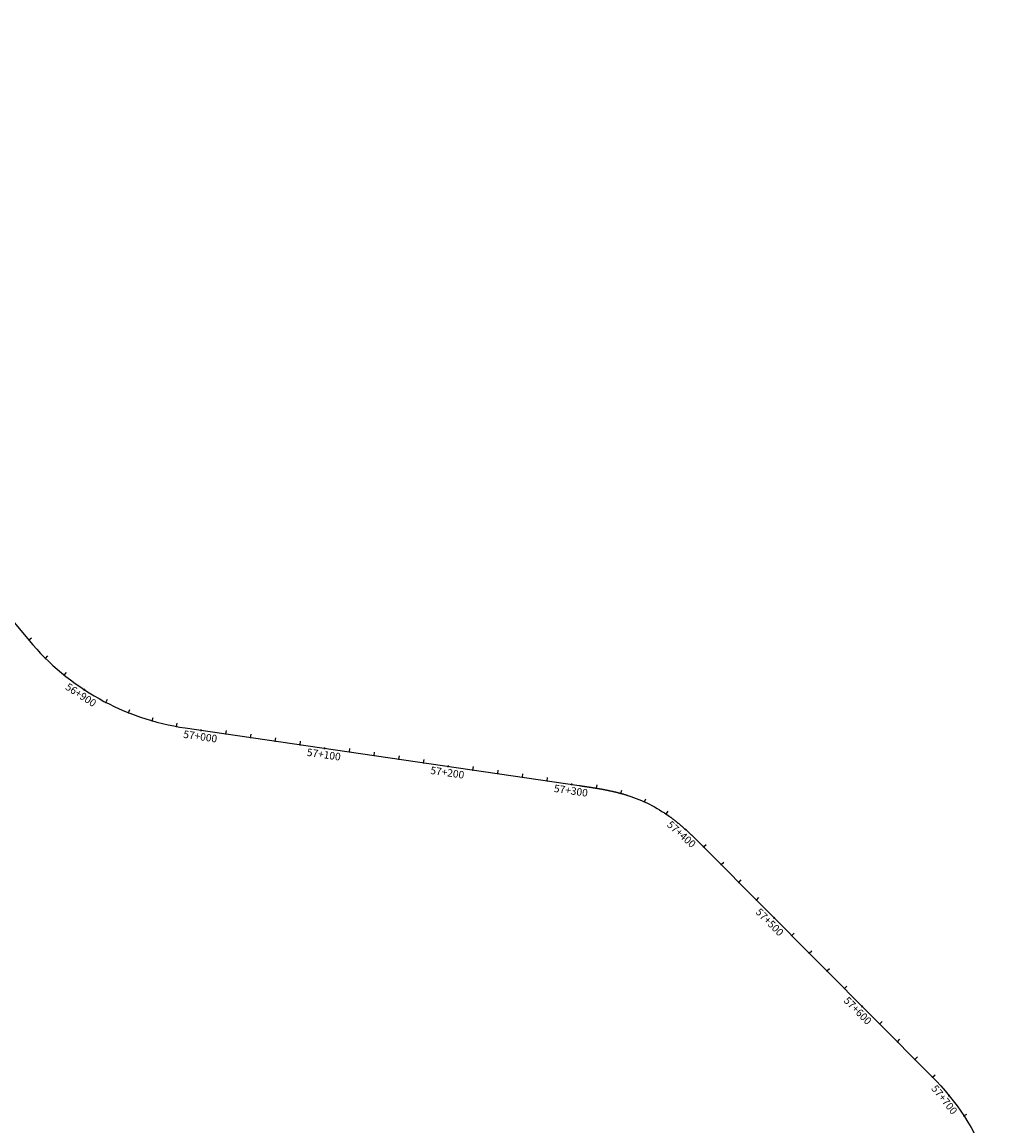
# Model space of a CAD drawing. Units: millimetres. Extents: x 790428 to 792755, y 8137258 to 8140295.
# Drawn here: x 791206 to 791979, y 8138771 to 8139655 of the extents above; entities that cross this region are included whole.
import ezdxf
from ezdxf.enums import TextEntityAlignment as Align

# ---------------------------------------------------------------- set-up
doc = ezdxf.new("R2010")
doc.units = ezdxf.units.MM
doc.layers.add('ANNOTATION', color=7, linetype='Continuous')
doc.layers.add('TRAZO', color=240, linetype='Continuous')
doc.styles.get("Standard").update_dxf_attribs({"font": 'ARIAL.TTF'})

# ---------------------------------------------------------------- blocks, each defined once
blk = doc.blocks.new('MINORTIC')
at = {"color": 0, "linetype": 'ByBlock'}
blk.add_lwpolyline([(0, 0), (0, 0.00069)], dxfattribs=at)
blk.add_point((0, 0), dxfattribs=at)
blk = doc.blocks.new('MAJORTIC')
at = {"color": 0, "linetype": 'ByBlock'}
blk.add_lwpolyline([(0, -0.00069), (0, 0.00069)], dxfattribs=at)
blk.add_point((0, 0), dxfattribs=at)

msp = doc.modelspace()

# ---------------------------------------------------------------- linework, layer by layer
at = {"layer": 'TRAZO', "linetype": 'ByBlock'}
msp.add_lwpolyline([(790799.8, 8139654.95), (791211.48, 8139159.77, 0.185082), (791336.34, 8139089.74), (791651.92, 8139043.6, -0.00001), (791652.65, 8139043.5, -0.000038), (791653.39, 8139043.39, -0.000067), (791654.12, 8139043.28, -0.000095), (791654.85, 8139043.17, -0.000124), (791655.58, 8139043.07, -0.000152), (791656.32, 8139042.96, -0.000181), (791657.05, 8139042.85, -0.00021), (791657.78, 8139042.74, -0.000238), (791658.51, 8139042.63, -0.000267), (791659.25, 8139042.52, -0.000295), (791659.98, 8139042.41, -0.000324), (791660.71, 8139042.29, -0.000352), (791661.44, 8139042.18, -0.000381), (791662.18, 8139042.07, -0.00041), (791662.91, 8139041.95, -0.000438), (791663.64, 8139041.83, -0.000467), (791664.37, 8139041.71, -0.000495), (791665.1, 8139041.59, -0.000524), (791665.83, 8139041.47, -0.000553), (791666.56, 8139041.35, -0.000581), (791667.29, 8139041.23, -0.00061), (791668.02, 8139041.1, -0.000638), (791668.75, 8139040.97, -0.000667), (791669.48, 8139040.84, -0.000695), (791670.21, 8139040.71, -0.000724), (791670.94, 8139040.57, -0.000753), (791671.67, 8139040.44, -0.000781), (791672.39, 8139040.3, -0.00081), (791673.12, 8139040.16, -0.000838), (791673.85, 8139040.01, -0.000867), (791674.57, 8139039.87, -0.000895), (791675.3, 8139039.72, -0.000924), (791676.02, 8139039.57, -0.000953), (791676.75, 8139039.41, -0.000981), (791677.47, 8139039.26, -0.00101), (791678.2, 8139039.1, -0.001038), (791678.92, 8139038.94, -0.001067), (791679.64, 8139038.77, -0.001095), (791680.36, 8139038.6, -0.001124), (791681.08, 8139038.43, -0.001153), (791681.8, 8139038.25, -0.001181), (791682.52, 8139038.07, -0.00121), (791683.24, 8139037.89, -0.001238), (791683.96, 8139037.71, -0.001267), (791684.67, 8139037.52, -0.001296), (791685.39, 8139037.33, -0.001324), (791686.1, 8139037.13, -0.001353), (791686.82, 8139036.93, -0.001381), (791687.53, 8139036.72, -0.00141), (791688.24, 8139036.52, -0.001438), (791688.95, 8139036.3, -0.001467), (791689.66, 8139036.09, -0.001496), (791690.36, 8139035.87, -0.001524), (791691.07, 8139035.64, -0.077509), (791724.1, 8139019.01, -0.001534), (791724.7, 8139018.57, -0.001505), (791725.3, 8139018.14, -0.001477), (791725.89, 8139017.7, -0.001448), (791726.49, 8139017.25, -0.001419), (791727.08, 8139016.81, -0.001391), (791727.67, 8139016.36, -0.001362), (791728.25, 8139015.9, -0.001334), (791728.83, 8139015.44, -0.001305), (791729.42, 8139014.99, -0.001276), (791729.99, 8139014.52, -0.001248), (791730.57, 8139014.06, -0.001219), (791731.14, 8139013.59, -0.001191), (791731.72, 8139013.12, -0.001162), (791732.28, 8139012.64, -0.001134), (791732.85, 8139012.17, -0.001105), (791733.42, 8139011.69, -0.001076), (791733.98, 8139011.21, -0.001048), (791734.54, 8139010.72, -0.001019), (791735.1, 8139010.24, -0.000991), (791735.66, 8139009.75, -0.000962), (791736.21, 8139009.26, -0.000934), (791736.76, 8139008.76, -0.000905), (791737.32, 8139008.27, -0.000876), (791737.87, 8139007.77, -0.000848), (791738.41, 8139007.28, -0.000819), (791738.96, 8139006.77, -0.000791), (791739.5, 8139006.27, -0.000762), (791740.05, 8139005.77, -0.000734), (791740.59, 8139005.26, -0.000705), (791741.13, 8139004.76, -0.000676), (791741.67, 8139004.25, -0.000648), (791742.21, 8139003.74, -0.000619), (791742.74, 8139003.23, -0.000591), (791743.28, 8139002.72, -0.000562), (791743.81, 8139002.2, -0.000533), (791744.34, 8139001.69, -0.000505), (791744.87, 8139001.17, -0.000476), (791745.41, 8139000.65, -0.000448), (791745.93, 8139000.14, -0.000419), (791746.46, 8138999.62, -0.000391), (791746.99, 8138999.1, -0.000362), (791747.52, 8138998.58, -0.000333), (791748.05, 8138998.06, -0.000305), (791748.57, 8138997.53, -0.000276), (791749.1, 8138997.01, -0.000248), (791749.62, 8138996.49, -0.000219), (791750.14, 8138995.97, -0.000191), (791750.67, 8138995.44, -0.000162), (791751.19, 8138994.92, -0.000133), (791751.72, 8138994.39, -0.000105), (791752.24, 8138993.87, -0.000076), (791752.76, 8138993.34, -0.000048), (791753.28, 8138992.82, -0.000019), (791753.81, 8138992.29), (791934.46, 8138810.73, -0.104153), (791979.31, 8138741.57)], format="xyb", dxfattribs=at)

# ---------------------------------------------------------------- block references
at = {"layer": 'ANNOTATION', "linetype": 'Continuous'}
for name, p, xscale, yscale, zscale, rotation in [('MINORTIC', (791211.14, 8139160.19), 4000, 4000, 4000, 309.7400524471059), ('MINORTIC', (791224.63, 8139145.43), 4000, 4000, 4000, 315.3159446033924), ('MINORTIC', (791239.53, 8139132.1), 4000, 4000, 4000, 321.0455225777113), ('MAJORTIC', (791255.69, 8139120.33), 1000, 1000, 1000, 326.7751005224552), ('MINORTIC', (791272.94, 8139110.22), 4000, 4000, 4000, 332.5046784769797), ('MINORTIC', (791291.11, 8139101.89), 4000, 4000, 4000, 338.2342564253964), ('MINORTIC', (791310.02, 8139095.42), 4000, 4000, 4000, 343.9638343682619), ('MINORTIC', (791329.49, 8139090.86), 4000, 4000, 4000, 349.6934123194276), ('MAJORTIC', (791349.26, 8139087.85), 1000, 1000, 1000, 351.6830882202286), ('MINORTIC', (791369.05, 8139084.96), 4000, 4000, 4000, 351.6830882202286), ('MINORTIC', (791388.84, 8139082.06), 4000, 4000, 4000, 351.6830882202286), ('MINORTIC', (791408.63, 8139079.17), 4000, 4000, 4000, 351.6830882202286), ('MINORTIC', (791428.42, 8139076.28), 4000, 4000, 4000, 351.6830882136287), ('MAJORTIC', (791448.21, 8139073.38), 1000, 1000, 1000, 351.6830882202286), ('MINORTIC', (791468, 8139070.49), 4000, 4000, 4000, 351.6830882202286), ('MINORTIC', (791487.79, 8139067.6), 4000, 4000, 4000, 351.6830882202286), ('MINORTIC', (791507.58, 8139064.71), 4000, 4000, 4000, 351.6830882202286), ('MINORTIC', (791527.37, 8139061.81), 4000, 4000, 4000, 351.6830882202286), ('MAJORTIC', (791547.16, 8139058.92), 1000, 1000, 1000, 351.6830882202286), ('MINORTIC', (791566.95, 8139056.03), 4000, 4000, 4000, 351.6830882202286), ('MINORTIC', (791586.74, 8139053.13), 4000, 4000, 4000, 351.6830882202286), ('MINORTIC', (791606.53, 8139050.24), 4000, 4000, 4000, 351.6830882202286), ('MINORTIC', (791626.31, 8139047.35), 4000, 4000, 4000, 351.6830882202286), ('MAJORTIC', (791646.1, 8139044.45), 1000, 1000, 1000, 351.6830882136287), ('MINORTIC', (791665.88, 8139041.46), 4000, 4000, 4000, 350.4926648458447), ('MINORTIC', (791685.43, 8139037.31), 4000, 4000, 4000, 344.7337370278269), ('MINORTIC', (791704.22, 8139030.53), 4000, 4000, 4000, 335.3905842910694), ('MINORTIC', (791721.63, 8139020.73), 4000, 4000, 4000, 325.8412876939169), ('MAJORTIC', (791737.28, 8139008.3), 1000, 1000, 1000, 318.0154155103857), ('MINORTIC', (791751.68, 8138994.42), 4000, 4000, 4000, 314.910225660549), ('MINORTIC', (791765.79, 8138980.25), 4000, 4000, 4000, 314.8562597463331), ('MINORTIC', (791779.9, 8138966.07), 4000, 4000, 4000, 314.8562597510377), ('MINORTIC', (791794, 8138951.89), 4000, 4000, 4000, 314.8562597510377), ('MAJORTIC', (791808.11, 8138937.71), 1000, 1000, 1000, 314.8562597510377), ('MINORTIC', (791822.22, 8138923.54), 4000, 4000, 4000, 314.8562597510377), ('MINORTIC', (791836.32, 8138909.36), 4000, 4000, 4000, 314.8562597557424), ('MINORTIC', (791850.43, 8138895.18), 4000, 4000, 4000, 314.8562597557424), ('MINORTIC', (791864.54, 8138881), 4000, 4000, 4000, 314.8562597557424), ('MAJORTIC', (791878.64, 8138866.83), 1000, 1000, 1000, 314.856259760447), ('MINORTIC', (791892.75, 8138852.65), 4000, 4000, 4000, 314.856259760447), ('MINORTIC', (791906.86, 8138838.47), 4000, 4000, 4000, 314.856259760447), ('MINORTIC', (791920.96, 8138824.29), 4000, 4000, 4000, 314.856259760447), ('MINORTIC', (791935.07, 8138810.12), 4000, 4000, 4000, 314.6097480592897), ('MAJORTIC', (791948.38, 8138795.2), 1000, 1000, 1000, 308.8801701184196), ('MINORTIC', (791960.14, 8138779.03), 4000, 4000, 4000, 303.1505921751514)]:
    msp.add_blockref(name, p, dxfattribs=dict(at, xscale=xscale, yscale=yscale, zscale=zscale, rotation=rotation))

# ---------------------------------------------------------------- texts
at = {"layer": 'ANNOTATION'}
for s, rotation, p in [('56+900', 326.7751, (791252.95, 8139116.15)), ('57+000', 351.68309, (791348.54, 8139082.9)), ('57+100', 351.68309, (791447.48, 8139068.44)), ('57+200', 351.68309, (791546.43, 8139053.97)), ('57+300', 351.68309, (791645.38, 8139039.51)), ('57+400', 318.01542, (791733.94, 8139004.58)), ('57+500', 314.85626, (791804.57, 8138934.19)), ('57+600', 314.85626, (791875.1, 8138863.3)), ('57+700', 308.88017, (791944.49, 8138792.06))]:
    msp.add_text(s, height=6, rotation=rotation, dxfattribs=at).set_placement(p, align=Align.MIDDLE_CENTER)

doc.saveas('drawing.dxf')
